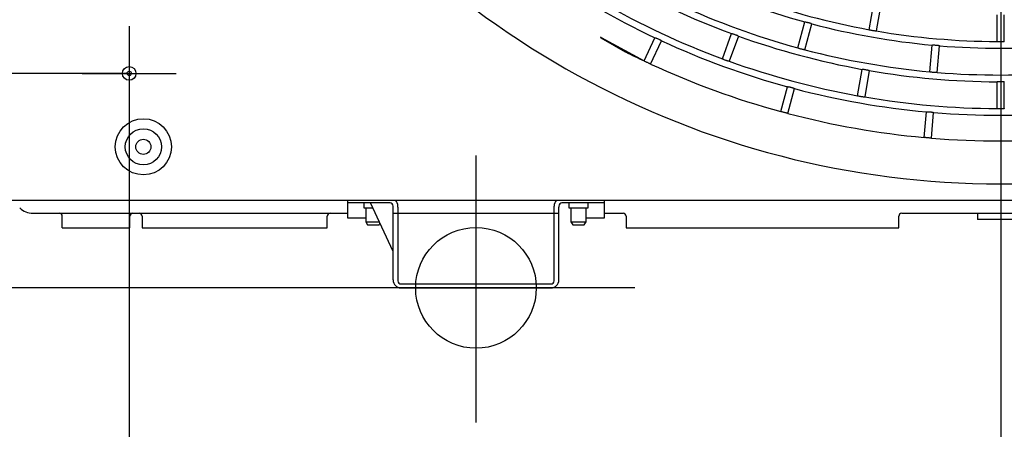
# Model space of a CAD drawing. Extents: x -4549 to -4538.9, y -9008.1 to -8993.1.
# Drawn here: x -4544.8 to -4544.5, y -9002.8 to -9002.7 of the extents above; entities that cross this region are included whole.
import ezdxf

# ---------------------------------------------------------------- set-up
doc = ezdxf.new("R2010")
doc.units = 0
doc.header["$MEASUREMENT"] = 0
doc.linetypes.add('CENTER2', pattern=[1.125, 0.75, -0.125, 0.125, -0.125])
doc.linetypes.add('SLD-実線', pattern=[0])
for name, color, linetype in [('BASIS', 6, 'CENTER2'), ('DETAIL', 5, 'CONTINUOUS'), ('FIX', 11, 'CONTINUOUS'), ('OUTLINE', 3, 'CONTINUOUS'), ('SIZE', 30, 'CONTINUOUS')]:
    doc.layers.add(name, color=color, linetype=linetype)

msp = doc.modelspace()

# ---------------------------------------------------------------- linework, layer by layer
at = {"layer": 'BASIS'}
for p, q in [((-4544.474700462258, -9001.416758552108), (-4544.474700462258, -9003.040366262816)), ((-4544.648704496336, -9002.735849976727), (-4544.648704496336, -9002.824329976727)), ((-4544.648704496336, -9002.746400069065), (-4544.648704496336, -9002.820355804473)), ((-4544.596054496335, -9002.779679976727), (-4544.705394496336, -9002.779679976727))]:
    msp.add_line(p, q, dxfattribs=at)
at = {"layer": 'BASIS', "ltscale": 0.3}
for p, q in [((-4544.763700462258, -9002.693077187201), (-4544.763700462258, -9002.724282766254)), ((-4544.779303251784, -9002.708679976728), (-4544.748097672733, -9002.708679976728))]:
    msp.add_line(p, q, dxfattribs=at)
at = {"layer": 'DETAIL'}
for p, q in [((-4544.518313166809, -9002.694186775281), (-4544.516774651718, -9002.685461251333)), ((-4544.514411089134, -9002.685878007009), (-4544.51594966383, -9002.694603530957)), ((-4544.475904462051, -9002.698107032373), (-4544.475904462051, -9002.689246921136)), ((-4544.47350448103, -9002.698107032373), (-4544.47350448103, -9002.689246921136)), ((-4544.541972992134, -9002.70019307573), (-4544.539679822636, -9002.691634921624)), ((-4544.539654788685, -9002.700814275338), (-4544.537361619186, -9002.692256061628)), ((-4544.607416567516, -9002.696703641011), (-4544.607276913834, -9002.696861056878)), ((-4544.60721039505, -9002.696745900705), (-4544.607416567516, -9002.696703641011)), ((-4544.607276913834, -9002.696861056878), (-4544.599223551464, -9002.701510696008)), ((-4544.60721039505, -9002.696745900705), (-4544.592968625305, -9002.704558816196)), ((-4544.592968640041, -9002.704558817937), (-4544.589377996635, -9002.696858732297)), ((-4544.59079348774, -9002.705573110177), (-4544.587202903938, -9002.697873024537)), ((-4544.566989836407, -9002.70382329662), (-4544.563959476662, -9002.695497541024)), ((-4544.561704215717, -9002.696318356588), (-4544.564734575462, -9002.704644112184)), ((-4544.498161849689, -9002.70813056667), (-4544.497389671516, -9002.699304191663)), ((-4544.495770988178, -9002.708339778974), (-4544.494998810005, -9002.699513403966)), ((-4544.599223551464, -9002.701510696008), (-4544.599172470284, -9002.701538233354)), ((-4544.522168216419, -9002.716049758985), (-4544.520629701328, -9002.707324235036)), ((-4544.518266138744, -9002.707740990712), (-4544.51980471344, -9002.716466514661)), ((-4544.547624644947, -9002.721285252168), (-4544.545425710392, -9002.713078705861)), ((-4544.545306441498, -9002.721906451776), (-4544.543107447338, -9002.713699845865)), ((-4544.475904462051, -9002.720307259156), (-4544.475904462051, -9002.711447207525)), ((-4544.47350448103, -9002.720307259156), (-4544.47350448103, -9002.711447207525)), ((-4544.500065025997, -9002.729883699014), (-4544.49932449789, -9002.721419958665)), ((-4544.497674164486, -9002.730092911317), (-4544.496933636379, -9002.721629170968)), ((-4544.812004478455, -9002.750679976727), (-4544.1777044806, -9002.750679977029)), ((-4544.691204485607, -9002.75657997632), (-4544.691204485607, -9002.750679976785)), ((-4544.677204487038, -9002.751579977363), (-4544.691204485607, -9002.751579977363)), ((-4544.685904500198, -9002.751579977363), (-4544.685904500198, -9002.753179976507)), ((-4544.685904500198, -9002.753179976507), (-4544.682963368607, -9002.753179976507)), ((-4544.68520450325, -9002.753179976507), (-4544.68520450325, -9002.757779976144)), ((-4544.68520450325, -9002.753179976507), (-4544.68520450325, -9002.757779976144)), ((-4544.676204499912, -9002.767663287255), (-4544.683710035992, -9002.751579977363)), ((-4544.676204499912, -9002.752979976847), (-4544.676204499912, -9002.752579977527)), ((-4544.676204478455, -9002.777079976839), (-4544.676204499912, -9002.752990547217)), ((-4544.674604472828, -9002.752979976847), (-4544.674604472828, -9002.752579977527)), ((-4544.674604472828, -9002.752979976847), (-4544.674604472828, -9002.777379976842)), ((-4544.622804460239, -9002.777379976842), (-4544.622804478455, -9002.752579976728)), ((-4544.62120449276, -9002.752579977527), (-4544.62120449276, -9002.752979976847)), ((-4544.62120449276, -9002.777088601597), (-4544.62120449276, -9002.752979976847)), ((-4544.606204507065, -9002.751579977363), (-4544.620204505634, -9002.751579977363)), ((-4544.617904481602, -9002.751579977363), (-4544.617904481602, -9002.753179976507)), ((-4544.617904481602, -9002.753179976507), (-4544.611504492474, -9002.753179976507)), ((-4544.617204484653, -9002.753179976507), (-4544.617204484653, -9002.757779976144)), ((-4544.617204484653, -9002.753179976507), (-4544.617204484653, -9002.757779976144)), ((-4544.612204489422, -9002.757779976144), (-4544.612204489422, -9002.753179976507)), ((-4544.612204489422, -9002.757779976144), (-4544.612204489422, -9002.753179976507)), ((-4544.611504492474, -9002.753179976507), (-4544.611504492474, -9002.751579977363)), ((-4544.606204507065, -9002.750679976825), (-4544.606204507065, -9002.75657997632)), ((-4544.795633410643, -9002.754979976728), (-4544.691204485607, -9002.754979977175)), ((-4544.785904464436, -9002.759779976472), (-4544.785904464436, -9002.755979977339)), ((-4544.763504502487, -9002.759779976472), (-4544.763504502487, -9002.755979977339)), ((-4544.759406087112, -9002.755979977339), (-4544.759406087112, -9002.759779976472)), ((-4544.698002872181, -9002.759779976472), (-4544.698002872181, -9002.755979977339)), ((-4544.68520450325, -9002.75657997632), (-4544.691204485607, -9002.75657997632)), ((-4544.67620449814, -9002.754979977175), (-4544.62120449276, -9002.754979977175)), ((-4544.606204507065, -9002.75657997632), (-4544.612204489422, -9002.75657997632)), ((-4544.606204507065, -9002.754979977175), (-4544.599904478455, -9002.754979976728)), ((-4544.598904487801, -9002.755979977339), (-4544.598904487801, -9002.759779976472)), ((-4544.508504507256, -9002.759779976472), (-4544.508504507256, -9002.755979977339)), ((-4544.482404467773, -9002.754979977175), (-4544.482404467773, -9002.757079977333)), ((-4544.785904464436, -9002.759779976472), (-4544.763504502487, -9002.759779976472)), ((-4544.759406087112, -9002.759779976472), (-4544.698002872181, -9002.759779976472)), ((-4544.68520450325, -9002.757779976144), (-4544.684627113056, -9002.758779976308)), ((-4544.68520450325, -9002.757779976144), (-4544.684627113056, -9002.758779976308)), ((-4544.68520450325, -9002.757779976144), (-4544.682704505634, -9002.757779976144)), ((-4544.684627113056, -9002.758779976308), (-4544.682704505634, -9002.758779976308)), ((-4544.682704505634, -9002.757779976144), (-4544.680816707325, -9002.757779976144)), ((-4544.682704505634, -9002.758779976308), (-4544.680781838608, -9002.758779976308)), ((-4544.680781838608, -9002.758779976308), (-4544.680543062401, -9002.758366375952)), ((-4544.680781838608, -9002.758779976308), (-4544.680543062401, -9002.758366375952)), ((-4544.617204484653, -9002.757779976144), (-4544.616627154064, -9002.758779976308)), ((-4544.617204484653, -9002.757779976144), (-4544.616627154064, -9002.758779976308)), ((-4544.617204484653, -9002.757779976144), (-4544.612204489422, -9002.757779976144)), ((-4544.617204484653, -9002.757779976144), (-4544.614704487038, -9002.757779976144)), ((-4544.616627154064, -9002.758779976308), (-4544.612781820011, -9002.758779976308)), ((-4544.616627154064, -9002.758779976308), (-4544.614704487038, -9002.758779976308)), ((-4544.614704487038, -9002.757779976144), (-4544.612204489422, -9002.757779976144)), ((-4544.614704487038, -9002.758779976308), (-4544.612781820011, -9002.758779976308)), ((-4544.612781820011, -9002.758779976308), (-4544.612204489422, -9002.757779976144)), ((-4544.612781820011, -9002.758779976308), (-4544.612204489422, -9002.757779976144)), ((-4544.598904487801, -9002.759779976472), (-4544.508504507256, -9002.759779976472)), ((-4544.468704459381, -9002.757079977333), (-4544.482404467773, -9002.757079977333)), ((-4544.673604485703, -9002.778379976773), (-4544.623804506969, -9002.778379976773))]:
    msp.add_line(p, q, dxfattribs=at)
at = {"layer": 'DETAIL', "linetype": 'SLD-実線'}
msp.add_line((-4544.507504478454, -9002.754979976728), (-4544.031204474282, -9002.754979977175), dxfattribs=at)
at = {"layer": 'DETAIL'}
for centre, radius in [((-4544.763700462258, -9002.708679976728), 0.002248970670697261), ((-4544.763700462258, -9002.708679976728), 0.0007130407120655491), ((-4544.759004478455, -9002.732979976729), 0.009299999999999855), ((-4544.759004478455, -9002.732979976729), 0.005999999999999943), ((-4544.759004478455, -9002.732979976729), 0.0025)]:
    msp.add_circle(centre, radius, dxfattribs=at)
at = {"layer": 'DETAIL', "linetype": 'SLD-実線'}
msp.add_arc((-4544.474704478454, -9002.453779976728), 0.2915000000000006, 212.5019142468617, 327.4980857531382, dxfattribs=at)
at = {"layer": 'DETAIL'}
for centre, radius, start, end in [((-4544.474704478454, -9002.453779976728), 0.2687700000000007, 235.2558141167899, 244.7441858448385), ((-4544.474704478454, -9002.453779976728), 0.2576700000000005, 240.2668342442588, 249.7331657305488), ((-4544.474704478454, -9002.453779976728), 0.2465700000000002, 245.2788466131488, 254.7211533692031), ((-4544.474704478454, -9002.453779976728), 0.2443300000000003, 250.2814030780709, 259.7185969593176), ((-4544.474704478454, -9002.453779976728), 0.2665300000000004, 240.2579640931598, 249.7420359467558), ((-4544.474704478454, -9002.453779976728), 0.2554300000000006, 245.2691742692592, 254.7308257346257), ((-4544.474704478454, -9002.453779976728), 0.2465700000000002, 255.2788466234728, 264.7211533875992), ((-4544.474704478454, -9002.453779976728), 0.2443300000000006, 260.2814030651194, 269.7185969194077), ((-4544.474704478454, -9002.453779976728), 0.2687700000000003, 245.2558141492089, 254.744185878953), ((-4544.474704478454, -9002.453779976728), 0.2576700000000003, 250.2668342399998, 259.7331657589516), ((-4544.474704478454, -9002.453779976728), 0.2554300000000005, 255.2691742985204, 264.7308257024727), ((-4544.474704478454, -9002.453779976728), 0.2465700000000004, 265.2788465869123, 274.7211534130877), ((-4544.474704478454, -9002.453779976728), 0.2772659999999996, 243.326116214755, 244.7520246114924), ((-4544.474704478454, -9002.453779976728), 0.2772659999999994, 245.2479754129525, 254.7520245758067), ((-4544.474704478454, -9002.453779976728), 0.2665300000000002, 250.2579640526811, 259.7420359168951), ((-4544.474704478454, -9002.453779976728), 0.2576700000000006, 260.2668342367613, 269.7331657455582), ((-4544.474704478454, -9002.453779976728), 0.2554300000000005, 265.2691742982564, 274.7308257017436), ((-4544.474704478454, -9002.453779976728), 0.2687700000000002, 255.2558141395321, 264.7441858608081), ((-4544.474704478454, -9002.453779976728), 0.2665300000000005, 260.2579640705313, 269.7420359340619), ((-4544.474704478454, -9002.453779976728), 0.2772659999999993, 255.2479754146133, 264.7520245690964), ((-4544.474704478454, -9002.453779976728), 0.2687700000000005, 265.2558141346577, 274.7441858653423), ((-4544.474704478454, -9002.453779976728), 0.2772659999999996, 265.2479753908495, 274.7520246091505), ((-4544.795633410643, -9002.748779976728), 0.00620000000000016, 225, 270), ((-4544.677204478455, -9002.752579976728), 0.001000000000000227, 0, 90), ((-4544.677204478455, -9002.752579976728), 0.002600000000000193, 0, 46.95092016481063), ((-4544.620204478454, -9002.752579976728), 0.002600000000000193, 133.0490798351894, 180), ((-4544.620204478454, -9002.752579976728), 0.001000000000000227, 90, 180), ((-4544.786904478455, -9002.755979976728), 0.001000000000000085, 0, 90), ((-4544.762504478455, -9002.755979976728), 0.001000000000000085, 90, 180), ((-4544.76040607729, -9002.755979976728), 0.001000000000000085, 0, 90), ((-4544.697002879619, -9002.755979976728), 0.001000000000000014, 90, 180), ((-4544.599904478455, -9002.755979976728), 0.001000000000000014, 0, 90), ((-4544.507504478454, -9002.755979976728), 0.001000000000000227, 90, 180), ((-4544.673604478455, -9002.777079976839), 0.002600000000000051, 180, 270), ((-4544.673604478455, -9002.777379976727), 0.001000000000000014, 180, 270), ((-4544.623804478454, -9002.777079976839), 0.002600000000000051, 270, 0), ((-4544.623804478454, -9002.777379976727), 0.001000000000000014, 270, 0)]:
    msp.add_arc(centre, radius, start, end, dxfattribs=at)
for points, knots in [([(-4544.539679822636, -9002.691634921624), (-4544.539663272959, -9002.691624696909), (-4544.53963016401, -9002.691604241549), (-4544.539419268788, -9002.691622434442), (-4544.539115779578, -9002.6916751927), (-4544.538743208755, -9002.691758911446), (-4544.538347376381, -9002.691862870583), (-4544.53797174741, -9002.691975694992), (-4544.537657250746, -9002.692084842596), (-4544.537440175734, -9002.692178454952), (-4544.537362641198, -9002.69223194101), (-4544.537361817282, -9002.692251386352), (-4544.537361619186, -9002.692256061628)], [0, 0, 0, 0, 0.1080325650717459, 0.2161277624024651, 0.3239432243139725, 0.4311948920487292, 0.5379964025121846, 0.6445607097459937, 0.7512439687594463, 0.8583198198902569, 0.9659356003585441, 1, 1, 1, 1]), ([(-4544.51594966383, -9002.694603530957), (-4544.5159653216, -9002.694615291663), (-4544.515996645248, -9002.69463881916), (-4544.51620876649, -9002.694640855432), (-4544.516516243311, -9002.694616815657), (-4544.516895155417, -9002.694567282535), (-4544.517298481209, -9002.694498331963), (-4544.517682005997, -9002.694417726985), (-4544.518004185858, -9002.694334418233), (-4544.51822829273, -9002.69425826938), (-4544.518310173486, -9002.694210724656), (-4544.518312587035, -9002.69419141401), (-4544.518313166809, -9002.694186775281)], [0, 0, 0, 0, 0.1080806376780212, 0.2162172438618478, 0.3241046839899558, 0.4314158467863765, 0.5381313721068938, 0.6445846618502183, 0.7511682558949071, 0.8582536952812443, 0.9659502573596208, 1, 1, 1, 1]), ([(-4544.589377996635, -9002.696858732297), (-4544.589359932249, -9002.696851548888), (-4544.58932379218, -9002.696837177578), (-4544.589119167619, -9002.696891638841), (-4544.588829454201, -9002.696996184153), (-4544.588477016417, -9002.697143283245), (-4544.588105270529, -9002.6973144518), (-4544.58775494591, -9002.697490770834), (-4544.587464217744, -9002.697652994835), (-4544.587266781637, -9002.697782935611), (-4544.587199664372, -9002.697849127175), (-4544.587202276051, -9002.697868392792), (-4544.587202903938, -9002.697873024537)], [0, 0, 0, 0, 0.1080331379776162, 0.2161338341829033, 0.3239383142057705, 0.4312110692281728, 0.5379977391316706, 0.6445629987258082, 0.7512467744735208, 0.8583183163414414, 0.9659375784972368, 1, 1, 1, 1]), ([(-4544.563959476662, -9002.695497541024), (-4544.563942075701, -9002.695488787183), (-4544.563907264527, -9002.695471274847), (-4544.563698783218, -9002.695507808281), (-4544.563401036853, -9002.695586681555), (-4544.563037172133, -9002.695702608764), (-4544.562651912325, -9002.695840704077), (-4544.56228751137, -9002.695985750595), (-4544.561983749634, -9002.696121942745), (-4544.561775726198, -9002.696234159144), (-4544.561703088114, -9002.696294310104), (-4544.561703997168, -9002.696313695966), (-4544.561704215717, -9002.696318356588)], [0, 0, 0, 0, 0.1080365196549765, 0.216130488249036, 0.3239367091669921, 0.43120626763353, 0.5379901367210277, 0.6445683768548313, 0.7512424050210524, 0.8583167822895958, 0.9659374512866974, 1, 1, 1, 1]), ([(-4544.539654788685, -9002.700814275338), (-4544.53967138882, -9002.700824630969), (-4544.539704599631, -9002.700845348802), (-4544.539916190419, -9002.700828765368), (-4544.540220359409, -9002.70077809369), (-4544.540593469232, -9002.70069556064), (-4544.54098926175, -9002.700591781302), (-4544.541364303661, -9002.70047803052), (-4544.541678086255, -9002.70036714681), (-4544.541894663863, -9002.700271581152), (-4544.541972065673, -9002.700217276812), (-4544.541972812678, -9002.700197763479), (-4544.541972992134, -9002.70019307573)], [0, 0, 0, 0, 0.1080773590927858, 0.2162233273446625, 0.3241045871192506, 0.4314020652948696, 0.5381346741899404, 0.6445774539242471, 0.7511728283685969, 0.8582584260680416, 0.9659489777734921, 1, 1, 1, 1]), ([(-4544.497389671516, -9002.699304191663), (-4544.497375119808, -9002.699291252025), (-4544.497346008632, -9002.69926536585), (-4544.497135198201, -9002.69924668712), (-4544.496827179033, -9002.69924586468), (-4544.496445699503, -9002.699263716044), (-4544.49603782497, -9002.699297365267), (-4544.495648309379, -9002.699343122158), (-4544.495319662184, -9002.699396143113), (-4544.495089655789, -9002.69945056574), (-4544.495003895139, -9002.699489857223), (-4544.494999795614, -9002.699508840102), (-4544.494998810005, -9002.699513403966)], [0, 0, 0, 0, 0.1080351765252004, 0.2161279502300942, 0.3239334975518627, 0.4312037455478397, 0.5380023373405282, 0.64456064608224, 0.7512416071761208, 0.8583176558658553, 0.9659367257798904, 1, 1, 1, 1]), ([(-4544.47350448103, -9002.698107032373), (-4544.473517847281, -9002.69812134846), (-4544.473544587213, -9002.698149988591), (-4544.473753184928, -9002.698188789105), (-4544.474060171582, -9002.698218543279), (-4544.474441922674, -9002.698235482365), (-4544.474851092845, -9002.698237595954), (-4544.475242800005, -9002.698224893804), (-4544.475574535583, -9002.698198734266), (-4544.475808480194, -9002.698162676295), (-4544.475897325635, -9002.698130118728), (-4544.475903079778, -9002.698111504038), (-4544.475904462051, -9002.698107032373)], [0, 0, 0, 0, 0.1080801918917553, 0.2162204486952665, 0.3241137570295312, 0.4314107242628683, 0.5381396252543627, 0.6445881983807303, 0.7511706875783911, 0.8582558978167987, 0.9659498919200892, 1, 1, 1, 1]), ([(-4544.564734575462, -9002.704644112184), (-4544.564752022986, -9002.704653006023), (-4544.564786927761, -9002.70467079866), (-4544.564996167368, -9002.704635736136), (-4544.565294784634, -9002.704558744208), (-4544.565659279439, -9002.70444396026), (-4544.566044521261, -9002.704306064526), (-4544.566408235651, -9002.704160108307), (-4544.566711130435, -9002.704022297108), (-4544.566918564558, -9002.703908360952), (-4544.566990942215, -9002.70384742549), (-4544.566990050594, -9002.703827970203), (-4544.566989836407, -9002.70382329662)], [0, 0, 0, 0, 0.1080783931154068, 0.2162170446046386, 0.3241001218503531, 0.4314094773941363, 0.5381381838656061, 0.6445851822075424, 0.7511737074727666, 0.8582552591581657, 0.9659498401932302, 1, 1, 1, 1]), ([(-4544.59079348774, -9002.705573110177), (-4544.590806521343, -9002.705569682832), (-4544.590832595239, -9002.705562826384), (-4544.591023071222, -9002.705481870302), (-4544.591301583854, -9002.705358277337), (-4544.591647733062, -9002.705200528633), (-4544.592019478656, -9002.70502781066), (-4544.592375472345, -9002.704858941775), (-4544.592675953524, -9002.704713219246), (-4544.592885918483, -9002.704608038333), (-4544.592963752372, -9002.704565281585), (-4544.592967697431, -9002.704560064483), (-4544.592968640041, -9002.704558817937)], [0, 0, 0, 0, 0.1073433384739668, 0.2147417675425998, 0.3221327460959994, 0.4295051318642588, 0.536855785331904, 0.6441943258509217, 0.7515351061921454, 0.8589011702307893, 0.96628663560964, 1, 1, 1, 1]), ([(-4544.520629701328, -9002.707324235036), (-4544.520614088284, -9002.707312614359), (-4544.52058285298, -9002.707289366146), (-4544.520371143647, -9002.707289164235), (-4544.520064221977, -9002.707315083813), (-4544.51968575949, -9002.707366027362), (-4544.519282387039, -9002.707435126735), (-4544.518898346412, -9002.707514699072), (-4544.518575544445, -9002.70759616272), (-4544.518351138816, -9002.707670508176), (-4544.518269232404, -9002.707717114043), (-4544.518266738361, -9002.707736362907), (-4544.518266138744, -9002.707740990712)], [0, 0, 0, 0, 0.1080351159774689, 0.2161339891600818, 0.3239437461288334, 0.4312005254765953, 0.5379963162887331, 0.6445558848077331, 0.7512440702269283, 0.8583202561274911, 0.9659374095058356, 1, 1, 1, 1]), ([(-4544.495770988178, -9002.708339778974), (-4544.495785540476, -9002.708352868272), (-4544.495814653429, -9002.708379054384), (-4544.496025846502, -9002.708399424104), (-4544.496334252391, -9002.708402320803), (-4544.496716036911, -9002.70838591962), (-4544.497123829025, -9002.708352332502), (-4544.497512929868, -9002.708305578084), (-4544.49784118029, -9002.708250671092), (-4544.498071039328, -9002.708194319244), (-4544.498156750798, -9002.708154190825), (-4544.498160862065, -9002.708135142526), (-4544.498161849689, -9002.70813056667)], [0, 0, 0, 0, 0.1080772975277475, 0.216216646501892, 0.324106630867605, 0.4314136538949878, 0.5381361398318921, 0.6445795311254208, 0.7511750555332112, 0.8582564151869215, 0.9659498067510024, 1, 1, 1, 1]), ([(-4544.545425710392, -9002.713078705861), (-4544.545409141113, -9002.713068452706), (-4544.545375992655, -9002.713047940268), (-4544.54516503771, -9002.713066202123), (-4544.544861535565, -9002.713118765581), (-4544.544488943809, -9002.713202502404), (-4544.544093144521, -9002.713306514335), (-4544.543717494345, -9002.713419178259), (-4544.54340308951, -9002.713528546488), (-4544.54318599711, -9002.71362216496), (-4544.543108470446, -9002.713675728579), (-4544.543107645636, -9002.713695171464), (-4544.543107447338, -9002.713699845865)], [0, 0, 0, 0, 0.1080380823597314, 0.2161407201658768, 0.3239516598386261, 0.4312163275579973, 0.5380016271949114, 0.6445608048578839, 0.7512384408165113, 0.858316342836718, 0.9659368273083956, 1, 1, 1, 1]), ([(-4544.475904462051, -9002.711447207525), (-4544.475891111561, -9002.711433033868), (-4544.475864402908, -9002.71140467841), (-4544.475655955487, -9002.711367680511), (-4544.47534922558, -9002.711339956715), (-4544.474967634968, -9002.711324461441), (-4544.474558382909, -9002.71132243889), (-4544.474166353423, -9002.71133408693), (-4544.473834359214, -9002.711358261526), (-4544.473600426022, -9002.711392509496), (-4544.473511725148, -9002.711424196012), (-4544.473505885117, -9002.71144274733), (-4544.47350448103, -9002.711447207525)], [0, 0, 0, 0, 0.1080361181630513, 0.2161343358689799, 0.3239338320371078, 0.4312098865072729, 0.537996506149541, 0.6445661821635699, 0.7512410447936541, 0.8583189890015518, 0.9659363814909488, 1, 1, 1, 1]), ([(-4544.51980471344, -9002.716466514661), (-4544.519820346849, -9002.71647828759), (-4544.519851622366, -9002.71650184), (-4544.520063760671, -9002.716503692329), (-4544.520371225805, -9002.716479635457), (-4544.520750112949, -9002.716430002265), (-4544.52115344976, -9002.716361075638), (-4544.521537003093, -9002.716280525443), (-4544.521859234362, -9002.716197295273), (-4544.522083287805, -9002.716121183208), (-4544.522165108461, -9002.716073712008), (-4544.522167614426, -9002.716054398546), (-4544.522168216419, -9002.716049758985)], [0, 0, 0, 0, 0.1080768104037367, 0.2162137544707998, 0.3241024912626774, 0.4314025656833673, 0.5381348040429367, 0.6445858305838376, 0.7511814007896748, 0.8582570252777549, 0.9659498954210788, 1, 1, 1, 1]), ([(-4544.47350448103, -9002.720307259156), (-4544.47351784686, -9002.720321555784), (-4544.473544586156, -9002.720350157208), (-4544.47375318611, -9002.720388890984), (-4544.474060130546, -9002.720418607048), (-4544.474441910767, -9002.720435426883), (-4544.474851090456, -9002.720437682752), (-4544.475242799987, -9002.720424889418), (-4544.475574537655, -9002.720398953445), (-4544.475808474984, -9002.72036280753), (-4544.475897326171, -9002.720330351432), (-4544.475903079862, -9002.72031173203), (-4544.475904462051, -9002.720307259156)], [0, 0, 0, 0, 0.1080775183893202, 0.2162167782615071, 0.3240973646855135, 0.4314098132412174, 0.5381398160717651, 0.6445891467012572, 0.7511722551259584, 0.8582591759107033, 0.9659500961970664, 1, 1, 1, 1]), ([(-4544.545306441498, -9002.721906451776), (-4544.545319852759, -9002.721905336628), (-4544.545346682004, -9002.72190310577), (-4544.545548309723, -9002.721856506494), (-4544.545844050877, -9002.721783062065), (-4544.546212354288, -9002.72168789757), (-4544.546608445587, -9002.721582322434), (-4544.546988365041, -9002.7214778367), (-4544.547309617188, -9002.721386576597), (-4544.547534580272, -9002.721319249664), (-4544.547618802856, -9002.721290914926), (-4544.547623518282, -9002.721286344247), (-4544.547624644947, -9002.721285252168)], [0, 0, 0, 0, 0.1073402976538695, 0.2147343901968841, 0.3221283273764038, 0.4295004072243552, 0.5368502228194939, 0.6441948400264942, 0.7515343748518555, 0.8589005641432658, 0.9662868650134836, 1, 1, 1, 1]), ([(-4544.49932449789, -9002.721419958665), (-4544.499309975844, -9002.721407022489), (-4544.49928092276, -9002.721381142124), (-4544.499070011267, -9002.72136241177), (-4544.498762014597, -9002.721361436363), (-4544.498380540031, -9002.72137923412), (-4544.497972672044, -9002.721412888224), (-4544.497583148983, -9002.721458708236), (-4544.497254500006, -9002.721511792663), (-4544.497024437285, -9002.721566266524), (-4544.496938843398, -9002.721605628298), (-4544.496934645602, -9002.721624607935), (-4544.496933636379, -9002.721629170968)], [0, 0, 0, 0, 0.1080336024179369, 0.2161341067855134, 0.323938824724068, 0.431206626787752, 0.5379881051107936, 0.6445620765643167, 0.7512427366672964, 0.8583188816850098, 0.9659374032957372, 1, 1, 1, 1]), ([(-4544.497674164486, -9002.730092911317), (-4544.497687576061, -9002.730094136803), (-4544.497714405555, -9002.730096588357), (-4544.497921032972, -9002.730085709329), (-4544.498225041619, -9002.73006475469), (-4544.498604284347, -9002.730035010702), (-4544.499012682259, -9002.729999711019), (-4544.499404970483, -9002.729962866786), (-4544.499737216993, -9002.729928798992), (-4544.499970425521, -9002.729901637025), (-4544.500058285903, -9002.729888138278), (-4544.500063726163, -9002.72988455513), (-4544.500065025997, -9002.729883699014)], [0, 0, 0, 0, 0.1073412585509649, 0.2147332804658703, 0.3221266055819332, 0.4295018530504189, 0.5368546795081252, 0.6441910672325235, 0.7515378275596194, 0.8589001413698848, 0.9662871971821044, 1, 1, 1, 1])]:
    msp.add_open_spline(points, degree=3, knots=knots, dxfattribs=at)
at = {"layer": 'FIX'}
msp.add_circle((-4544.648704496336, -9002.779679976727), 0.02, dxfattribs=at)
at = {"layer": 'OUTLINE'}
for p, q in [((-4544.812004478455, -9002.750679976727), (-4544.1777044806, -9002.750679977029)), ((-4544.691204485607, -9002.75657997632), (-4544.691204485607, -9002.750679976785)), ((-4544.677204487038, -9002.751579977363), (-4544.691204485607, -9002.751579977363)), ((-4544.676204499912, -9002.752979976847), (-4544.676204499912, -9002.752579977527)), ((-4544.676204478455, -9002.777079976839), (-4544.676204499912, -9002.752990547217)), ((-4544.674604472828, -9002.752979976847), (-4544.674604472828, -9002.752579977527)), ((-4544.674604472828, -9002.752979976847), (-4544.674604472828, -9002.777379976842)), ((-4544.622804460239, -9002.777379976842), (-4544.622804478455, -9002.752579976728)), ((-4544.62120449276, -9002.752579977527), (-4544.62120449276, -9002.752979976847)), ((-4544.62120449276, -9002.777088601597), (-4544.62120449276, -9002.752979976847)), ((-4544.606204507065, -9002.751579977363), (-4544.620204505634, -9002.751579977363)), ((-4544.606204507065, -9002.750679976825), (-4544.606204507065, -9002.75657997632)), ((-4544.795633410643, -9002.754979976728), (-4544.691204485607, -9002.754979977175)), ((-4544.785904464436, -9002.759779976472), (-4544.785904464436, -9002.755979977339)), ((-4544.763504502487, -9002.759779976472), (-4544.763504502487, -9002.755979977339)), ((-4544.759406087112, -9002.755979977339), (-4544.759406087112, -9002.759779976472)), ((-4544.698002872181, -9002.759779976472), (-4544.698002872181, -9002.755979977339)), ((-4544.67620449814, -9002.754979977175), (-4544.62120449276, -9002.754979977175)), ((-4544.606204507065, -9002.75657997632), (-4544.612204489422, -9002.75657997632)), ((-4544.606204507065, -9002.754979977175), (-4544.599904478455, -9002.754979976728)), ((-4544.598904487801, -9002.755979977339), (-4544.598904487801, -9002.759779976472)), ((-4544.508504507256, -9002.759779976472), (-4544.508504507256, -9002.755979977339)), ((-4544.507504478454, -9002.754979976728), (-4544.031204474282, -9002.754979977175)), ((-4544.785904464436, -9002.759779976472), (-4544.763504502487, -9002.759779976472)), ((-4544.759406087112, -9002.759779976472), (-4544.698002872181, -9002.759779976472)), ((-4544.598904487801, -9002.759779976472), (-4544.508504507256, -9002.759779976472)), ((-4544.673604485703, -9002.778379976773), (-4544.623804506969, -9002.778379976773))]:
    msp.add_line(p, q, dxfattribs=at)
for centre, radius, start, end in [((-4544.795633410643, -9002.748779976728), 0.00620000000000016, 225, 270), ((-4544.677204478455, -9002.752579976728), 0.001000000000000227, 0, 90), ((-4544.677204478455, -9002.752579976728), 0.002600000000000193, 0, 46.95092016481063), ((-4544.620204478454, -9002.752579976728), 0.002600000000000193, 133.0490798351894, 180), ((-4544.620204478454, -9002.752579976728), 0.001000000000000227, 90, 180), ((-4544.786904478455, -9002.755979976728), 0.001000000000000085, 0, 90), ((-4544.762504478455, -9002.755979976728), 0.001000000000000085, 90, 180), ((-4544.76040607729, -9002.755979976728), 0.001000000000000085, 0, 90), ((-4544.697002879619, -9002.755979976728), 0.001000000000000014, 90, 180), ((-4544.599904478455, -9002.755979976728), 0.001000000000000014, 0, 90), ((-4544.507504478454, -9002.755979976728), 0.001000000000000227, 90, 180), ((-4544.673604478455, -9002.777079976839), 0.002600000000000051, 180, 270), ((-4544.673604478455, -9002.777379976727), 0.001000000000000014, 180, 270), ((-4544.623804478454, -9002.777079976839), 0.002600000000000051, 270, 0), ((-4544.623804478454, -9002.777379976727), 0.001000000000000014, 270, 0)]:
    msp.add_arc(centre, radius, start, end, dxfattribs=at)
at = {"layer": 'SIZE'}
for p, q in [((-4544.474700462258, -9002.454304976727), (-4544.474700462258, -9003.031151614867)), ((-4544.764325462258, -9002.708679976728), (-4545.235180938977, -9002.708679976728)), ((-4544.764325462258, -9002.708679976728), (-4545.235180938977, -9002.708679976728)), ((-4544.763700462258, -9002.709304976728), (-4544.763700462258, -9002.938388619792)), ((-4544.763700462258, -9002.709304976728), (-4544.763700462258, -9003.141911587703)), ((-4544.648936126239, -9002.779679976727), (-4545.417783526755, -9002.779679976727)), ((-4544.674229478454, -9002.77967997684), (-4545.235180938977, -9002.77967997684)), ((-4544.648936126239, -9002.779679976727), (-4545.013271810762, -9002.779679976727)), ((-4544.673604485703, -9002.779679976727), (-4544.623804506969, -9002.779679976727))]:
    msp.add_line(p, q, dxfattribs=at)

doc.saveas('drawing.dxf')
